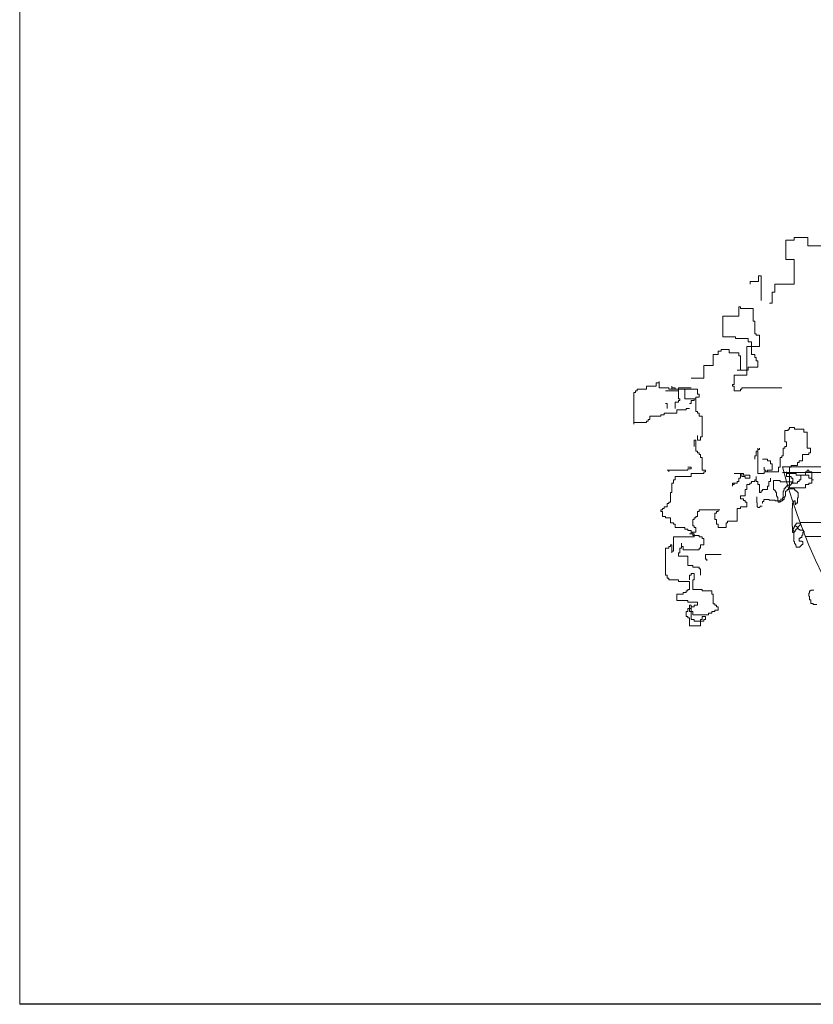
# Model space of a CAD drawing. Units: inches. Extents: x 139870 to 172552, y 50890 to 73960.
# Drawn here: x 167256 to 167427, y 53951 to 54163 of the extents above; entities that cross this region are included whole.
import ezdxf

# ---------------------------------------------------------------- set-up
doc = ezdxf.new("R2010")
doc.units = ezdxf.units.IN
doc.header["$MEASUREMENT"] = 0
doc.layers.get('0').update_dxf_attribs({"color": 2})
doc.layers.add('00', color=1, linetype='Continuous')
doc.layers.add('FRAME', color=5, linetype='Continuous')

# ---------------------------------------------------------------- blocks, each defined once
blk = doc.blocks.new('Hp1')
at = {"layer": '00', "color": 3, "lineweight": 13}
for p, q in [((-237.6, 231.39), (-234.65, 231.39)), ((-237.6, 224.51), (-237.6, 231.39)), ((-234.65, 232.38), (-229.73, 232.38)), ((-234.65, 231.39), (-234.65, 232.38)), ((-229.73, 232.38), (-229.73, 229.43)), ((-229.73, 229.43), (-221.86, 229.43)), ((-234.65, 224.51), (-237.6, 224.51)), ((-234.65, 215.67), (-234.65, 224.51)), ((-250.39, 216.65), (-250.39, 215.67)), ((-247.44, 216.65), (-250.39, 216.65)), ((-247.44, 218.62), (-247.44, 216.65)), ((-246.45, 218.62), (-247.44, 218.62)), ((-246.45, 209.77), (-246.45, 218.62)), ((-241.53, 215.67), (-234.65, 215.67)), ((-241.53, 212.72), (-241.53, 215.67)), ((-242.52, 212.72), (-241.53, 212.72)), ((-242.52, 208.79), (-242.52, 212.72)), ((-243.5, 208.79), (-242.52, 208.79)), ((-254.46, 207.55), (-253.89, 207.55)), ((-254.46, 204.14), (-254.46, 207.55)), ((-253.89, 207.55), (-253.89, 206.98)), ((-253.89, 206.98), (-249.34, 206.98)), ((-249.34, 206.98), (-249.34, 202.43)), ((-260.16, 204.14), (-254.46, 204.14)), ((-260.16, 196.74), (-260.16, 204.14)), ((-249.34, 202.43), (-248.77, 202.43)), ((-248.77, 202.43), (-248.77, 197.88)), ((-248.77, 197.88), (-248.2, 197.88)), ((-248.2, 197.88), (-248.2, 197.31)), ((-255.6, 196.74), (-260.16, 196.74)), ((-255.6, 196.17), (-255.6, 196.74)), ((-251.05, 196.17), (-255.6, 196.17)), ((-251.05, 195.03), (-251.05, 196.17)), ((-249.91, 195.03), (-251.05, 195.03)), ((-249.91, 190.48), (-249.91, 195.03)), ((-248.2, 197.31), (-247.06, 197.31)), ((-247.06, 197.31), (-247.06, 193.33)), ((-261.87, 191.62), (-260.73, 191.62)), ((-261.87, 190.48), (-261.87, 191.62)), ((-260.73, 192.19), (-257.88, 192.19)), ((-260.73, 191.62), (-260.73, 192.19)), ((-257.88, 192.19), (-257.88, 191.05)), ((-257.88, 191.05), (-254.46, 191.05)), ((-254.46, 191.05), (-254.46, 189.91)), ((-251.62, 193.33), (-251.62, 183.08)), ((-247.06, 193.33), (-251.62, 193.33)), ((-263.58, 190.48), (-261.87, 190.48)), ((-263.58, 186.5), (-263.58, 190.48)), ((-254.46, 189.91), (-253.89, 189.91)), ((-253.89, 189.91), (-253.89, 184.79)), ((-248.77, 190.48), (-249.91, 190.48)), ((-248.77, 189.34), (-248.77, 190.48)), ((-248.2, 189.34), (-248.77, 189.34)), ((-248.2, 188.2), (-248.2, 189.34)), ((-247.63, 188.2), (-248.2, 188.2)), ((-247.63, 185.93), (-247.63, 188.2)), ((-267, 186.5), (-263.58, 186.5)), ((-267, 181.94), (-267, 186.5)), ((-255.03, 184.79), (-251.05, 184.79)), ((-253.89, 184.79), (-255.03, 184.79)), ((-251.05, 185.93), (-247.63, 185.93)), ((-251.05, 184.79), (-251.05, 185.93)), ((-284.08, 180.24), (-282.94, 180.24)), ((-284.08, 179.1), (-284.08, 180.24)), ((-282.94, 180.81), (-282.94, 178.53)), ((-282.94, 180.24), (-282.94, 180.81)), ((-271.55, 181.94), (-267, 181.94)), ((-256.17, 183.08), (-256.17, 179.67)), ((-251.62, 183.08), (-256.17, 183.08)), ((-292.06, 176.82), (-291.49, 176.82)), ((-292.06, 165.44), (-292.06, 176.82)), ((-291.49, 177.39), (-290.92, 177.39)), ((-291.49, 176.82), (-291.49, 177.39)), ((-290.92, 177.96), (-287.5, 177.96)), ((-290.92, 177.39), (-290.92, 177.96)), ((-287.5, 179.1), (-284.08, 179.1)), ((-287.5, 177.96), (-287.5, 179.1)), ((-282.94, 178.53), (-279.53, 178.53)), ((-280.67, 177.39), (-276.11, 177.39)), ((-279.53, 178.53), (-279.53, 177.96)), ((-279.53, 177.96), (-276.11, 177.96)), ((-278.39, 179.1), (-278.39, 177.96)), ((-278.39, 178.53), (-278.39, 179.1)), ((-277.25, 178.53), (-278.39, 178.53)), ((-278.39, 177.96), (-269.27, 177.96)), ((-277.25, 177.96), (-277.25, 178.53)), ((-273.83, 177.96), (-277.25, 177.96)), ((-276.11, 178.53), (-271.55, 178.53)), ((-276.11, 177.39), (-276.11, 178.53)), ((-276.11, 177.96), (-276.11, 174.54)), ((-273.83, 174.54), (-273.83, 177.96)), ((-269.27, 177.96), (-269.27, 176.25)), ((-256.74, 179.67), (-256.74, 179.1)), ((-256.17, 179.67), (-256.74, 179.67)), ((-256.74, 179.1), (-256.17, 179.1)), ((-256.17, 179.1), (-256.17, 177.39)), ((-256.17, 177.39), (-253.89, 177.39)), ((-253.89, 177.96), (-253.32, 177.96)), ((-253.89, 177.39), (-253.89, 177.96)), ((-253.32, 178.53), (-239.09, 178.53)), ((-253.32, 177.96), (-253.32, 178.53)), ((-239.09, 178.53), (-240.22, 178.53)), ((-277.25, 173.41), (-277.25, 171.13)), ((-276.11, 173.41), (-277.25, 173.41)), ((-276.11, 174.54), (-275.54, 174.54)), ((-276.11, 173.98), (-276.11, 173.41)), ((-275.54, 173.98), (-276.11, 173.98)), ((-275.54, 174.54), (-275.54, 173.98)), ((-269.84, 174.54), (-273.83, 174.54)), ((-271.55, 173.98), (-271.55, 172.84)), ((-270.41, 173.98), (-271.55, 173.98)), ((-270.41, 174.54), (-270.41, 173.98)), ((-269.84, 174.54), (-270.41, 174.54)), ((-269.84, 175.11), (-269.84, 174.54)), ((-268.7, 175.11), (-269.84, 175.11)), ((-269.84, 169.99), (-269.84, 174.54)), ((-269.27, 176.25), (-268.7, 176.25)), ((-268.7, 176.25), (-268.7, 175.11)), ((-281.23, 169.42), (-281.23, 168.85)), ((-276.68, 169.42), (-281.23, 169.42)), ((-280.1, 172.84), (-280.67, 172.84)), ((-280.1, 171.13), (-280.1, 172.84)), ((-276.68, 170.56), (-276.68, 169.42)), ((-273.26, 170.56), (-276.68, 170.56)), ((-273.26, 171.13), (-273.26, 170.56)), ((-272.12, 171.13), (-273.26, 171.13)), ((-271.55, 172.84), (-272.12, 172.84)), ((-269.27, 169.99), (-269.84, 169.99)), ((-269.27, 169.42), (-269.27, 169.99)), ((-268.7, 169.42), (-269.27, 169.42)), ((-268.7, 168.28), (-268.7, 169.42)), ((-292.06, 166.01), (-292.06, 165.44)), ((-287.5, 166.01), (-292.06, 166.01)), ((-287.5, 166.58), (-287.5, 166.01)), ((-286.93, 166.58), (-287.5, 166.58)), ((-286.93, 167.15), (-286.93, 166.58)), ((-286.36, 167.15), (-286.93, 167.15)), ((-282.37, 168.28), (-286.36, 168.28)), ((-286.36, 168.28), (-286.36, 167.15)), ((-282.37, 168.85), (-282.37, 168.28)), ((-281.23, 168.85), (-282.37, 168.85)), ((-267.56, 168.28), (-268.7, 168.28)), ((-267.56, 160.89), (-267.56, 168.28)), ((-237.95, 163.16), (-236.81, 163.16)), ((-237.95, 159.18), (-237.95, 163.16)), ((-236.81, 163.73), (-236.24, 163.73)), ((-236.81, 163.16), (-236.81, 163.73)), ((-236.24, 164.3), (-234.53, 164.3)), ((-236.24, 163.73), (-236.24, 164.3)), ((-234.53, 164.3), (-234.53, 163.73)), ((-234.53, 163.73), (-231.11, 163.73)), ((-231.11, 163.73), (-231.11, 162.59)), ((-231.11, 162.59), (-229.97, 162.59)), ((-229.97, 162.59), (-229.97, 156.9)), ((-270.41, 159.75), (-270.41, 157.47)), ((-269.84, 159.75), (-270.41, 159.75)), ((-269.84, 155.76), (-269.84, 159.75)), ((-269.27, 161.46), (-269.27, 159.75)), ((-269.27, 159.75), (-268.13, 159.75)), ((-268.13, 160.89), (-267.56, 160.89)), ((-268.13, 159.75), (-268.13, 160.89)), ((-237.38, 159.18), (-237.95, 159.18)), ((-237.38, 157.47), (-237.38, 159.18)), ((-269.27, 155.76), (-269.84, 155.76)), ((-269.27, 155.19), (-269.27, 155.76)), ((-248.2, 155.76), (-248.2, 154.06)), ((-247.63, 155.76), (-248.2, 155.76)), ((-247.63, 156.9), (-247.63, 155.76)), ((-247.63, 156.33), (-247.06, 156.33)), ((-247.63, 147.8), (-247.63, 156.33)), ((-247.06, 156.33), (-247.06, 156.9)), ((-238.52, 156.9), (-237.95, 156.9)), ((-238.52, 154.06), (-238.52, 156.9)), ((-237.95, 157.47), (-237.38, 157.47)), ((-237.95, 156.9), (-237.95, 157.47)), ((-229.97, 156.9), (-228.83, 156.9)), ((-228.83, 156.9), (-228.83, 155.19)), ((-268.7, 155.19), (-269.27, 155.19)), ((-268.7, 154.63), (-268.7, 155.19)), ((-268.13, 154.63), (-268.7, 154.63)), ((-268.13, 153.49), (-268.13, 154.63)), ((-267.56, 153.49), (-268.13, 153.49)), ((-267.56, 148.93), (-267.56, 153.49)), ((-248.77, 154.06), (-248.77, 152.92)), ((-248.2, 154.06), (-248.77, 154.06)), ((-245.92, 152.92), (-244.21, 152.92)), ((-244.21, 152.92), (-244.21, 152.35)), ((-244.21, 152.35), (-243.07, 152.35)), ((-243.07, 152.35), (-243.07, 151.21)), ((-239.65, 153.49), (-239.09, 153.49)), ((-239.65, 150.07), (-239.65, 153.49)), ((-239.09, 154.06), (-238.52, 154.06)), ((-239.09, 153.49), (-239.09, 154.06)), ((-233.39, 151.78), (-233.39, 150.64)), ((-232.82, 151.78), (-233.39, 151.78)), ((-232.82, 152.35), (-232.82, 151.78)), ((-231.68, 152.35), (-232.82, 152.35)), ((-231.68, 154.63), (-231.68, 152.35)), ((-229.4, 154.63), (-231.68, 154.63)), ((-229.4, 155.19), (-229.4, 154.63)), ((-228.83, 155.19), (-229.4, 155.19)), ((-279.53, 148.93), (-280.1, 148.93)), ((-279.53, 148.37), (-279.53, 148.93)), ((-279.53, 148.93), (-279.53, 148.37)), ((-272.69, 148.93), (-279.53, 148.93)), ((-272.69, 150.07), (-271.55, 150.07)), ((-272.69, 149.5), (-272.69, 148.93)), ((-271.55, 149.5), (-272.69, 149.5)), ((-271.55, 150.07), (-271.55, 149.5)), ((-266.43, 148.93), (-267.56, 148.93)), ((-267, 148.37), (-266.43, 148.37)), ((-267, 147.8), (-267, 148.37)), ((-266.43, 148.37), (-266.43, 148.93)), ((-245.35, 150.07), (-245.35, 148.93)), ((-245.35, 148.93), (-244.78, 148.93)), ((-245.35, 148.37), (-245.35, 147.8)), ((-244.21, 148.37), (-245.35, 148.37)), ((-244.78, 148.93), (-244.78, 148.37)), ((-244.78, 148.37), (-240.22, 148.37)), ((-244.21, 148.93), (-244.21, 148.37)), ((-242.5, 148.93), (-244.21, 148.93)), ((-243.07, 151.21), (-242.5, 151.21)), ((-242.5, 151.21), (-242.5, 148.93)), ((-240.22, 150.07), (-239.65, 150.07)), ((-240.22, 148.37), (-240.22, 150.07)), ((-237.38, 148.37), (-237.38, 146.66)), ((-237.38, 147.8), (-237.38, 148.37)), ((-236.24, 150.07), (-236.24, 142.67)), ((-235.67, 150.07), (-236.24, 150.07)), ((-235.67, 150.64), (-235.67, 150.07)), ((-233.39, 150.64), (-235.67, 150.64)), ((-230.54, 148.37), (-229.97, 148.37)), ((-230.54, 147.23), (-230.54, 148.37)), ((-229.97, 148.93), (-229.4, 148.93)), ((-229.97, 148.37), (-229.97, 148.93)), ((-229.4, 148.93), (-229.4, 148.37)), ((-229.4, 148.37), (-228.26, 148.37)), ((-228.26, 148.37), (-228.26, 145.52)), ((-277.82, 145.52), (-277.25, 145.52)), ((-277.82, 144.38), (-277.82, 145.52)), ((-277.25, 146.66), (-271.55, 146.66)), ((-277.25, 145.52), (-277.25, 146.66)), ((-271.55, 147.8), (-267, 147.8)), ((-271.55, 146.66), (-271.55, 147.8)), ((-256.17, 147.8), (-253.32, 147.8)), ((-255.03, 144.95), (-255.03, 144.38)), ((-254.46, 144.95), (-255.03, 144.95)), ((-254.46, 146.09), (-254.46, 144.95)), ((-253.89, 146.09), (-254.46, 146.09)), ((-253.89, 147.8), (-253.89, 146.09)), ((-252.76, 147.8), (-253.89, 147.8)), ((-253.32, 147.8), (-253.32, 146.66)), ((-253.32, 146.66), (-252.19, 146.66)), ((-252.76, 147.23), (-252.76, 147.8)), ((-250.48, 147.23), (-252.76, 147.23)), ((-252.19, 146.66), (-252.19, 146.09)), ((-252.19, 146.09), (-250.48, 146.09)), ((-250.48, 146.09), (-250.48, 147.23)), ((-249.91, 144.95), (-249.91, 144.38)), ((-248.77, 144.95), (-249.91, 144.95)), ((-248.77, 145.52), (-248.77, 144.95)), ((-248.2, 145.52), (-248.77, 145.52)), ((-248.2, 146.66), (-248.2, 145.52)), ((-248.2, 144.95), (-248.2, 146.66)), ((-247.63, 144.95), (-248.2, 144.95)), ((-245.35, 147.8), (-247.63, 147.8)), ((-247.63, 143.81), (-247.63, 144.95)), ((-243.64, 144.95), (-243.64, 143.24)), ((-243.07, 144.95), (-243.64, 144.95)), ((-243.07, 146.09), (-243.07, 144.95)), ((-242.04, 145.28), (-239.67, 145.28)), ((-242.04, 142.06), (-242.04, 145.28)), ((-239.67, 145.28), (-239.67, 144.85)), ((-239.67, 144.85), (-235.37, 144.85)), ((-233.96, 147.8), (-237.38, 147.8)), ((-237.38, 146.66), (-235.67, 146.66)), ((-235.67, 146.66), (-235.67, 146.09)), ((-235.67, 146.09), (-235.1, 146.09)), ((-235.37, 144.85), (-235.37, 144.21)), ((-235.1, 146.09), (-235.1, 144.38)), ((-233.96, 147.23), (-233.96, 147.8)), ((-229.4, 147.23), (-233.96, 147.23)), ((-233.39, 144.95), (-232.82, 144.95)), ((-233.39, 144.38), (-233.39, 144.95)), ((-232.82, 145.52), (-232.25, 145.52)), ((-232.82, 144.95), (-232.82, 145.52)), ((-232.25, 147.23), (-230.54, 147.23)), ((-232.25, 145.52), (-232.25, 147.23)), ((-229.4, 146.09), (-229.4, 147.23)), ((-228.26, 146.09), (-229.4, 146.09)), ((-228.26, 144.38), (-228.26, 146.09)), ((-228.26, 145.52), (-227.69, 145.52)), ((-278.39, 144.38), (-277.82, 144.38)), ((-278.39, 140.97), (-278.39, 144.38)), ((-256.74, 144.38), (-255.6, 144.38)), ((-256.74, 143.24), (-256.74, 144.38)), ((-256.74, 143.81), (-256.74, 143.24)), ((-256.17, 143.81), (-256.74, 143.81)), ((-256.17, 144.38), (-256.17, 143.81)), ((-255.03, 144.38), (-256.17, 144.38)), ((-252.19, 142.11), (-252.19, 139.83)), ((-251.62, 142.11), (-252.19, 142.11)), ((-251.62, 143.81), (-251.62, 142.11)), ((-250.48, 143.81), (-251.62, 143.81)), ((-250.48, 144.38), (-250.48, 143.81)), ((-249.91, 144.38), (-250.48, 144.38)), ((-247.06, 143.81), (-247.63, 143.81)), ((-247.06, 140.97), (-247.06, 143.81)), ((-246.49, 141.54), (-246.49, 140.97)), ((-245.92, 141.54), (-246.49, 141.54)), ((-245.92, 142.11), (-245.92, 141.54)), ((-244.21, 142.11), (-245.92, 142.11)), ((-244.21, 143.24), (-244.21, 142.11)), ((-243.64, 143.24), (-244.21, 143.24)), ((-241.82, 142.06), (-242.04, 142.06)), ((-241.82, 141.84), (-241.82, 142.06)), ((-241.39, 141.84), (-241.82, 141.84)), ((-241.39, 141.42), (-241.39, 141.84)), ((-241.18, 141.42), (-241.39, 141.42)), ((-241.18, 140.99), (-241.18, 141.42)), ((-238.6, 141.42), (-238.6, 139.05)), ((-238.38, 141.42), (-238.6, 141.42)), ((-238.38, 141.84), (-238.38, 141.42)), ((-238.17, 141.84), (-238.38, 141.84)), ((-238.17, 142.49), (-238.17, 141.84)), ((-237.74, 142.49), (-238.17, 142.49)), ((-237.74, 142.92), (-237.74, 142.49)), ((-237.52, 142.92), (-237.74, 142.92)), ((-237.74, 141.42), (-237.74, 139.7)), ((-237.31, 141.42), (-237.74, 141.42)), ((-237.52, 143.13), (-237.52, 142.92)), ((-237.31, 143.13), (-237.52, 143.13)), ((-237.31, 143.35), (-237.31, 143.13)), ((-236.88, 143.35), (-237.31, 143.35)), ((-237.31, 141.63), (-237.31, 141.42)), ((-237.09, 141.63), (-237.31, 141.63)), ((-237.09, 142.06), (-237.09, 141.63)), ((-236.66, 142.06), (-237.09, 142.06)), ((-236.88, 143.56), (-236.88, 143.35)), ((-235.8, 143.56), (-236.88, 143.56)), ((-236.66, 142.27), (-236.66, 142.06)), ((-234.51, 142.27), (-236.66, 142.27)), ((-236.24, 142.67), (-230.54, 142.67)), ((-235.8, 143.99), (-235.8, 143.56)), ((-235.59, 143.99), (-235.8, 143.99)), ((-235.67, 144.38), (-233.39, 144.38)), ((-235.1, 144.38), (-235.67, 144.38)), ((-235.59, 144.21), (-235.59, 143.99)), ((-235.37, 144.21), (-235.59, 144.21)), ((-234.51, 141.84), (-234.51, 142.27)), ((-234.08, 141.84), (-234.51, 141.84)), ((-234.08, 141.42), (-234.08, 141.84)), ((-233.65, 141.42), (-234.08, 141.42)), ((-233.65, 141.2), (-233.65, 141.42)), ((-233.44, 141.2), (-233.65, 141.2)), ((-233.44, 140.99), (-233.44, 141.2)), ((-230.54, 143.81), (-229.4, 143.81)), ((-230.54, 142.67), (-230.54, 143.81)), ((-229.4, 144.38), (-228.26, 144.38)), ((-229.4, 143.81), (-229.4, 144.38)), ((-278.96, 140.97), (-278.39, 140.97)), ((-278.96, 137.55), (-278.96, 140.97)), ((-253.89, 139.83), (-253.89, 138.69)), ((-252.19, 139.83), (-253.89, 139.83)), ((-253.89, 138.69), (-252.76, 138.69)), ((-252.76, 138.69), (-252.76, 138.12)), ((-252.76, 138.12), (-252.19, 138.12)), ((-252.19, 138.12), (-252.19, 137.55)), ((-248.05, 137.33), (-248.05, 139.48)), ((-246.49, 140.97), (-247.06, 140.97)), ((-245.91, 137.76), (-245.91, 137.12)), ((-245.48, 137.76), (-245.91, 137.76)), ((-245.48, 138.41), (-245.48, 137.76)), ((-243.54, 138.41), (-245.48, 138.41)), ((-243.54, 138.19), (-243.54, 138.41)), ((-241.39, 138.19), (-243.54, 138.19)), ((-241.39, 137.98), (-241.39, 138.19)), ((-239.67, 137.98), (-241.39, 137.98)), ((-240.96, 140.99), (-241.18, 140.99)), ((-240.96, 139.7), (-240.96, 140.99)), ((-240.75, 139.7), (-240.96, 139.7)), ((-240.75, 139.27), (-240.75, 139.7)), ((-240.53, 139.27), (-240.75, 139.27)), ((-240.53, 137.98), (-240.53, 139.27)), ((-240.32, 137.98), (-240.53, 137.98)), ((-240.32, 137.55), (-240.32, 137.98)), ((-239.67, 138.19), (-239.67, 137.98)), ((-239.46, 138.19), (-239.67, 138.19)), ((-239.67, 137.76), (-239.67, 137.55)), ((-239.24, 137.76), (-239.67, 137.76)), ((-238.81, 138.62), (-239.46, 138.62)), ((-239.24, 137.98), (-239.24, 137.76)), ((-238.81, 137.98), (-239.24, 137.98)), ((-238.81, 139.05), (-238.81, 138.62)), ((-238.6, 139.05), (-238.81, 139.05)), ((-238.81, 138.19), (-238.81, 137.98)), ((-238.6, 138.19), (-238.81, 138.19)), ((-238.6, 138.41), (-238.6, 138.19)), ((-238.17, 138.41), (-238.6, 138.41)), ((-238.17, 139.27), (-238.17, 138.41)), ((-237.95, 139.27), (-238.17, 139.27)), ((-237.95, 139.7), (-237.95, 139.27)), ((-237.74, 139.7), (-237.95, 139.7)), ((-234.73, 137.98), (-234.3, 137.98)), ((-234.73, 137.55), (-234.73, 137.98)), ((-234.3, 137.98), (-234.3, 136.69)), ((-233.22, 140.99), (-233.44, 140.99)), ((-233.44, 139.05), (-233.22, 139.05)), ((-233.44, 137.12), (-233.44, 139.05)), ((-233.22, 139.05), (-233.22, 140.99)), ((-282.37, 134.71), (-281.8, 134.71)), ((-282.37, 134.14), (-282.37, 134.71)), ((-281.8, 134.14), (-282.37, 134.14)), ((-281.8, 135.28), (-281.23, 135.28)), ((-281.8, 134.71), (-281.8, 135.28)), ((-281.8, 132.43), (-281.8, 134.14)), ((-281.23, 135.84), (-280.1, 135.84)), ((-281.23, 135.28), (-281.23, 135.84)), ((-280.1, 136.98), (-279.53, 136.98)), ((-280.1, 135.84), (-280.1, 136.98)), ((-279.53, 137.55), (-278.96, 137.55)), ((-279.53, 136.98), (-279.53, 137.55)), ((-269.27, 134.14), (-269.27, 132.43)), ((-268.7, 134.14), (-269.27, 134.14)), ((-268.7, 134.71), (-268.7, 134.14)), ((-261.3, 134.71), (-268.7, 134.71)), ((-262.44, 134.14), (-261.87, 134.14)), ((-262.44, 133.57), (-262.44, 134.14)), ((-261.87, 134.71), (-261.3, 134.71)), ((-261.87, 134.14), (-261.87, 134.71)), ((-255.03, 135.28), (-255.03, 130.72)), ((-253.89, 135.28), (-255.03, 135.28)), ((-253.89, 135.84), (-253.89, 135.28)), ((-251.62, 135.84), (-253.89, 135.84)), ((-252.19, 137.55), (-251.62, 137.55)), ((-251.62, 137.55), (-251.62, 135.84)), ((-247.84, 137.33), (-248.05, 137.33)), ((-247.84, 135.83), (-247.84, 137.33)), ((-247.62, 135.83), (-247.84, 135.83)), ((-247.62, 135.62), (-247.62, 135.83)), ((-246.98, 135.62), (-247.62, 135.62)), ((-246.98, 135.83), (-246.98, 135.62)), ((-246.76, 135.83), (-246.98, 135.83)), ((-246.76, 136.05), (-246.76, 135.83)), ((-246.12, 136.05), (-246.76, 136.05)), ((-245.91, 137.12), (-246.12, 137.12)), ((-239.67, 137.55), (-240.32, 137.55)), ((-235.37, 128.96), (-235.37, 135.4)), ((-235.37, 135.4), (-235.16, 135.4)), ((-235.16, 137.12), (-234.94, 137.12)), ((-235.16, 135.4), (-235.16, 137.12)), ((-234.94, 137.55), (-234.73, 137.55)), ((-234.94, 137.12), (-234.94, 137.55)), ((-234.3, 136.69), (-234.08, 136.69)), ((-234.08, 137.12), (-233.44, 137.12)), ((-234.08, 136.69), (-234.08, 137.12)), ((-280.67, 132.43), (-281.8, 132.43)), ((-280.67, 131.86), (-280.67, 132.43)), ((-278.96, 131.86), (-280.67, 131.86)), ((-278.96, 130.15), (-278.96, 131.86)), ((-270.98, 131.29), (-270.98, 129.02)), ((-270.41, 131.29), (-270.98, 131.29)), ((-270.41, 131.86), (-270.41, 131.29)), ((-269.84, 131.86), (-270.41, 131.86)), ((-269.84, 132.43), (-269.84, 131.86)), ((-269.27, 132.43), (-269.84, 132.43)), ((-263.01, 131.29), (-263.01, 133.57)), ((-263.01, 133.57), (-262.44, 133.57)), ((-262.44, 131.29), (-263.01, 131.29)), ((-262.44, 129.58), (-262.44, 131.29)), ((-258.45, 130.72), (-258.45, 130.15)), ((-255.03, 130.72), (-258.45, 130.72)), ((-277.82, 130.15), (-278.96, 130.15)), ((-277.82, 129.58), (-277.82, 130.15)), ((-277.25, 129.58), (-277.82, 129.58)), ((-277.25, 128.45), (-277.25, 129.58)), ((-273.83, 128.45), (-277.25, 128.45)), ((-273.83, 127.88), (-273.83, 128.45)), ((-272.69, 127.88), (-273.83, 127.88)), ((-272.69, 127.31), (-272.69, 127.88)), ((-271.55, 127.31), (-272.69, 127.31)), ((-271.55, 126.74), (-271.55, 127.31)), ((-270.98, 129.02), (-270.41, 129.02)), ((-270.41, 129.02), (-270.41, 128.45)), ((-270.41, 128.45), (-269.84, 128.45)), ((-269.84, 128.45), (-269.84, 126.74)), ((-261.87, 129.58), (-262.44, 129.58)), ((-261.87, 128.45), (-261.87, 129.58)), ((-259.02, 128.45), (-261.87, 128.45)), ((-259.02, 130.15), (-259.02, 128.45)), ((-258.45, 130.15), (-259.02, 130.15)), ((-235.16, 128.96), (-235.37, 128.96)), ((-235.16, 127.45), (-235.16, 128.96)), ((-234.94, 127.45), (-235.16, 127.45)), ((-235.16, 127.45), (-235.16, 126.6)), ((-234.94, 127.45), (-235.16, 127.45)), ((-234.94, 128.1), (-234.94, 127.45)), ((-234.73, 128.1), (-234.94, 128.1)), ((-234.94, 127.24), (-234.94, 127.45)), ((-234.73, 127.24), (-234.94, 127.24)), ((-234.73, 128.53), (-234.73, 128.1)), ((-234.51, 128.53), (-234.73, 128.53)), ((-234.73, 123.37), (-234.73, 127.24)), ((-234.51, 129.17), (-234.51, 128.53)), ((-234.3, 129.39), (-234.3, 128.96)), ((-234.08, 129.39), (-234.3, 129.39)), ((-234.3, 128.96), (-233.87, 128.96)), ((-234.3, 127.45), (-234.08, 127.45)), ((-234.3, 127.02), (-234.3, 127.45)), ((-234.08, 129.6), (-234.08, 129.39)), ((-233.87, 129.6), (-234.08, 129.6)), ((-234.08, 127.88), (-233.65, 127.88)), ((-234.08, 127.45), (-234.08, 127.88)), ((-233.87, 130.03), (-233.87, 129.6)), ((-232.36, 130.03), (-233.87, 130.03)), ((-233.87, 128.96), (-233.87, 128.74)), ((-233.87, 128.74), (-233.65, 128.74)), ((-233.65, 128.74), (-233.65, 128.53)), ((-233.65, 128.53), (-233.44, 128.53)), ((-233.65, 128.1), (-233.44, 128.1)), ((-233.65, 127.88), (-233.65, 128.1)), ((-233.44, 128.53), (-233.44, 128.31)), ((-233.44, 128.53), (-233.22, 128.53)), ((-233.44, 128.1), (-233.44, 128.53)), ((-233.44, 128.31), (-233.22, 128.31)), ((-233.22, 128.74), (-233.01, 128.74)), ((-233.22, 128.53), (-233.22, 128.74)), ((-233.22, 128.31), (-233.22, 127.88)), ((-233.22, 127.88), (-233.01, 127.88)), ((-233.01, 128.96), (-232.79, 128.96)), ((-233.01, 128.74), (-233.01, 128.96)), ((-233.01, 127.88), (-233.01, 127.67)), ((-233.01, 127.67), (-232.58, 127.67)), ((-232.79, 129.17), (-232.58, 129.17)), ((-232.79, 128.96), (-232.79, 129.17)), ((-232.58, 129.39), (-232.36, 129.39)), ((-232.58, 129.17), (-232.58, 129.39)), ((-232.58, 127.67), (-232.58, 127.45)), ((-232.58, 127.45), (-231.29, 127.45)), ((-232.36, 129.39), (-232.36, 130.03)), ((-231.29, 127.45), (-231.29, 127.02)), ((-277.82, 125.03), (-270.41, 125.03)), ((-277.82, 119.91), (-277.82, 125.03)), ((-272.12, 126.17), (-270.98, 126.17)), ((-271.55, 126.17), (-272.12, 126.17)), ((-270.98, 126.74), (-271.55, 126.74)), ((-271.55, 126.74), (-271.55, 126.17)), ((-269.84, 126.74), (-271.55, 126.74)), ((-270.98, 126.17), (-270.98, 126.74)), ((-270.41, 126.17), (-270.98, 126.17)), ((-270.98, 126.17), (-270.98, 125.6)), ((-270.98, 125.6), (-268.7, 125.6)), ((-270.41, 125.03), (-270.41, 126.17)), ((-268.7, 125.6), (-268.7, 125.03)), ((-268.7, 125.03), (-267.56, 125.03)), ((-267.56, 125.03), (-267.56, 124.46)), ((-267.56, 124.46), (-267, 124.46)), ((-267, 124.46), (-267, 122.19)), ((-235.16, 126.6), (-234.73, 126.6)), ((-234.73, 126.81), (-234.51, 126.81)), ((-234.73, 126.6), (-234.73, 126.81)), ((-234.51, 127.02), (-234.3, 127.02)), ((-234.51, 126.81), (-234.51, 127.02)), ((-232.79, 124.66), (-232.79, 123.59)), ((-232.36, 124.66), (-232.79, 124.66)), ((-232.79, 123.59), (-231.93, 123.59)), ((-232.36, 124.88), (-232.36, 124.66)), ((-231.93, 124.88), (-232.36, 124.88)), ((-231.93, 125.52), (-231.93, 124.88)), ((-231.72, 125.52), (-231.93, 125.52)), ((-231.93, 123.59), (-231.93, 123.37)), ((-231.72, 125.74), (-231.72, 125.52)), ((-231.5, 125.74), (-231.72, 125.74)), ((-231.5, 126.81), (-231.5, 125.74)), ((-231.07, 126.81), (-231.5, 126.81)), ((-231.29, 127.02), (-231.07, 127.02)), ((-231.07, 127.02), (-231.07, 126.81)), ((-280.67, 121.05), (-279.53, 121.05)), ((-280.67, 111.37), (-280.67, 121.05)), ((-279.53, 121.62), (-278.96, 121.62)), ((-279.53, 121.05), (-279.53, 121.62)), ((-278.96, 122.19), (-278.39, 122.19)), ((-278.96, 121.62), (-278.96, 122.19)), ((-278.39, 122.19), (-278.39, 119.34)), ((-275.54, 121.05), (-275.54, 119.34)), ((-274.97, 121.05), (-275.54, 121.05)), ((-274.97, 122.76), (-274.97, 121.05)), ((-274.97, 121.62), (-274.97, 122.76)), ((-274.4, 121.62), (-274.97, 121.62)), ((-274.4, 120.48), (-274.4, 121.62)), ((-268.7, 120.48), (-274.4, 120.48)), ((-268.7, 121.05), (-268.7, 120.48)), ((-268.13, 121.05), (-268.7, 121.05)), ((-268.13, 122.19), (-268.13, 121.05)), ((-267, 122.19), (-268.13, 122.19)), ((-234.51, 123.37), (-234.73, 123.37)), ((-234.51, 122.73), (-234.51, 123.37)), ((-234.3, 122.73), (-234.51, 122.73)), ((-234.3, 122.3), (-234.3, 122.73)), ((-234.08, 122.3), (-234.3, 122.3)), ((-234.08, 121.87), (-234.08, 122.3)), ((-233.87, 121.87), (-234.08, 121.87)), ((-233.87, 121.44), (-233.87, 121.87)), ((-232.58, 121.44), (-233.87, 121.44)), ((-232.58, 121.66), (-232.58, 121.44)), ((-232.36, 121.66), (-232.58, 121.66)), ((-232.36, 121.87), (-232.36, 121.66)), ((-232.15, 121.87), (-232.36, 121.87)), ((-232.15, 122.08), (-232.15, 121.87)), ((-231.93, 122.08), (-232.15, 122.08)), ((-231.93, 123.37), (-231.5, 123.37)), ((-231.93, 122.3), (-231.93, 122.08)), ((-231.5, 122.3), (-231.93, 122.3)), ((-231.5, 123.37), (-231.5, 122.3)), ((-278.39, 119.91), (-277.82, 119.91)), ((-278.39, 119.34), (-278.39, 119.91)), ((-276.11, 119.34), (-276.11, 118.2)), ((-275.54, 119.34), (-276.11, 119.34)), ((-276.11, 118.2), (-272.69, 118.2)), ((-272.69, 118.2), (-272.69, 114.79)), ((-266.43, 118.77), (-266.43, 117.06)), ((-260.73, 118.77), (-266.43, 118.77)), ((-266.43, 117.06), (-265.86, 117.06)), ((-265.86, 117.06), (-265.86, 116.49)), ((-272.69, 114.79), (-270.98, 114.79)), ((-270.98, 114.79), (-270.98, 114.22)), ((-270.98, 114.22), (-268.7, 114.22)), ((-268.7, 114.22), (-268.7, 113.65)), ((-268.7, 113.65), (-268.13, 113.65)), ((-268.13, 113.65), (-268.13, 111.37)), ((-280.1, 111.37), (-280.67, 111.37)), ((-280.1, 110.23), (-280.1, 111.37)), ((-279.53, 110.23), (-280.1, 110.23)), ((-279.53, 109.67), (-279.53, 110.23)), ((-276.11, 109.67), (-279.53, 109.67)), ((-276.11, 109.1), (-276.11, 109.67)), ((-272.12, 111.37), (-271.55, 111.37)), ((-272.12, 109.67), (-272.12, 111.37)), ((-271.55, 111.94), (-270.41, 111.94)), ((-271.55, 111.37), (-271.55, 111.94)), ((-270.98, 109.67), (-270.98, 106.25)), ((-270.41, 109.67), (-270.98, 109.67)), ((-270.41, 111.94), (-270.41, 109.67)), ((-272.12, 109.1), (-276.11, 109.1)), ((-272.69, 106.25), (-272.12, 106.25)), ((-272.69, 105.68), (-272.69, 106.25)), ((-272.12, 106.25), (-272.12, 109.1)), ((-270.98, 106.25), (-267.56, 106.25)), ((-267.56, 106.25), (-267.56, 105.68)), ((-228.71, 105.98), (-228.71, 105.76)), ((-227.63, 105.98), (-228.71, 105.98)), ((-276.68, 104.54), (-274.4, 104.54)), ((-276.68, 102.27), (-276.68, 104.54)), ((-274.4, 105.11), (-273.26, 105.11)), ((-274.4, 104.54), (-274.4, 105.11)), ((-273.26, 105.68), (-272.69, 105.68)), ((-273.26, 105.11), (-273.26, 105.68)), ((-267.56, 105.68), (-264.15, 105.68)), ((-264.15, 105.68), (-264.15, 104.54)), ((-264.15, 104.54), (-263.58, 104.54)), ((-263.58, 104.54), (-263.58, 101.13)), ((-229.35, 104.9), (-229.35, 103.83)), ((-229.14, 104.9), (-229.35, 104.9)), ((-229.35, 103.83), (-229.14, 103.83)), ((-229.14, 105.76), (-229.14, 104.9)), ((-228.71, 105.76), (-229.14, 105.76)), ((-229.14, 103.83), (-229.14, 102.54)), ((-229.14, 102.54), (-228.71, 102.54)), ((-228.71, 102.54), (-228.71, 101.25)), ((-272.69, 102.27), (-276.68, 102.27)), ((-272.69, 101.7), (-272.69, 102.27)), ((-269.27, 101.7), (-272.69, 101.7)), ((-272.69, 99.42), (-271.55, 99.42)), ((-272.69, 98.28), (-272.69, 99.42)), ((-272.12, 100.56), (-271.55, 100.56)), ((-272.12, 98.28), (-272.12, 100.56)), ((-271.55, 100.56), (-271.55, 95.44)), ((-271.55, 99.99), (-270.41, 99.99)), ((-271.55, 99.42), (-271.55, 99.99)), ((-270.41, 100.56), (-269.27, 100.56)), ((-270.41, 99.99), (-270.41, 100.56)), ((-269.27, 100.56), (-269.27, 101.7)), ((-263.58, 101.13), (-263.01, 101.13)), ((-263.01, 101.13), (-263.01, 100.56)), ((-263.01, 100.56), (-262.44, 100.56)), ((-263.01, 98.85), (-263.01, 98.28)), ((-261.87, 98.85), (-263.01, 98.85)), ((-262.44, 100.56), (-262.44, 99.99)), ((-262.44, 99.99), (-261.87, 99.99)), ((-261.87, 99.99), (-261.87, 98.85)), ((-228.71, 101.25), (-227.85, 101.25)), ((-227.85, 101.25), (-227.85, 100.82)), ((-227.85, 100.82), (-226.56, 100.82)), ((-273.26, 98.28), (-272.69, 98.28)), ((-273.26, 96.58), (-273.26, 98.28)), ((-272.69, 96.58), (-273.26, 96.58)), ((-272.69, 96.01), (-272.69, 96.58)), ((-272.12, 96.01), (-272.69, 96.01)), ((-270.98, 98.28), (-272.12, 98.28)), ((-272.12, 93.16), (-272.12, 96.01)), ((-271.55, 95.44), (-270.41, 95.44)), ((-270.98, 97.14), (-270.98, 98.28)), ((-265.29, 97.14), (-270.98, 97.14)), ((-270.41, 95.44), (-270.41, 94.87)), ((-268.13, 95.44), (-268.13, 93.16)), ((-267.56, 95.44), (-268.13, 95.44)), ((-267.56, 96.58), (-267.56, 95.44)), ((-266.43, 96.58), (-267.56, 96.58)), ((-267, 95.44), (-266.43, 95.44)), ((-267, 94.87), (-267, 95.44)), ((-266.43, 95.44), (-266.43, 96.58)), ((-265.29, 97.71), (-265.29, 97.14)), ((-264.15, 97.71), (-265.29, 97.71)), ((-264.15, 98.28), (-264.15, 97.71)), ((-263.01, 98.28), (-264.15, 98.28)), ((-268.13, 93.16), (-272.12, 93.16)), ((-270.41, 94.87), (-267, 94.87))]:
    blk.add_line(p, q, dxfattribs=at)
at = {"layer": '00', "lineweight": 13}
for p, q in [((-238.75, 150.2), (111.25, 150.2)), ((-238.75, 148.2), (111.25, 148.2)), ((-232.5, 130.2), (104.32, 130.2))]:
    blk.add_line(p, q, dxfattribs=at)
at = {"layer": '00', "color": 4, "lineweight": 13}
blk.add_line((-230.57, 125.2), (107.17, 125.2), dxfattribs=at)
at = {"layer": '00', "lineweight": 13}
blk.add_arc((-46.51, 199.28), 198.41, 194.322, 248.4862, dxfattribs=at)

msp = doc.modelspace()

# ---------------------------------------------------------------- linework, layer by layer
at = {"layer": 'FRAME', "color": 5, "lineweight": 13}
msp.add_line((167256.26, 54351.18), (167256.26, 53951.18), dxfattribs=at)
at = {"layer": 'FRAME', "color": 5}
msp.add_line((167756.26, 53951.18), (167256.26, 53951.18), dxfattribs=at)

# ---------------------------------------------------------------- block references
at = {"lineweight": 13, "xscale": 0.6000000000058208, "yscale": 0.5999999999985448, "zscale": 0.6}
msp.add_blockref('Hp1', (167563.5, 53976.65), dxfattribs=at)

doc.saveas('drawing.dxf')
